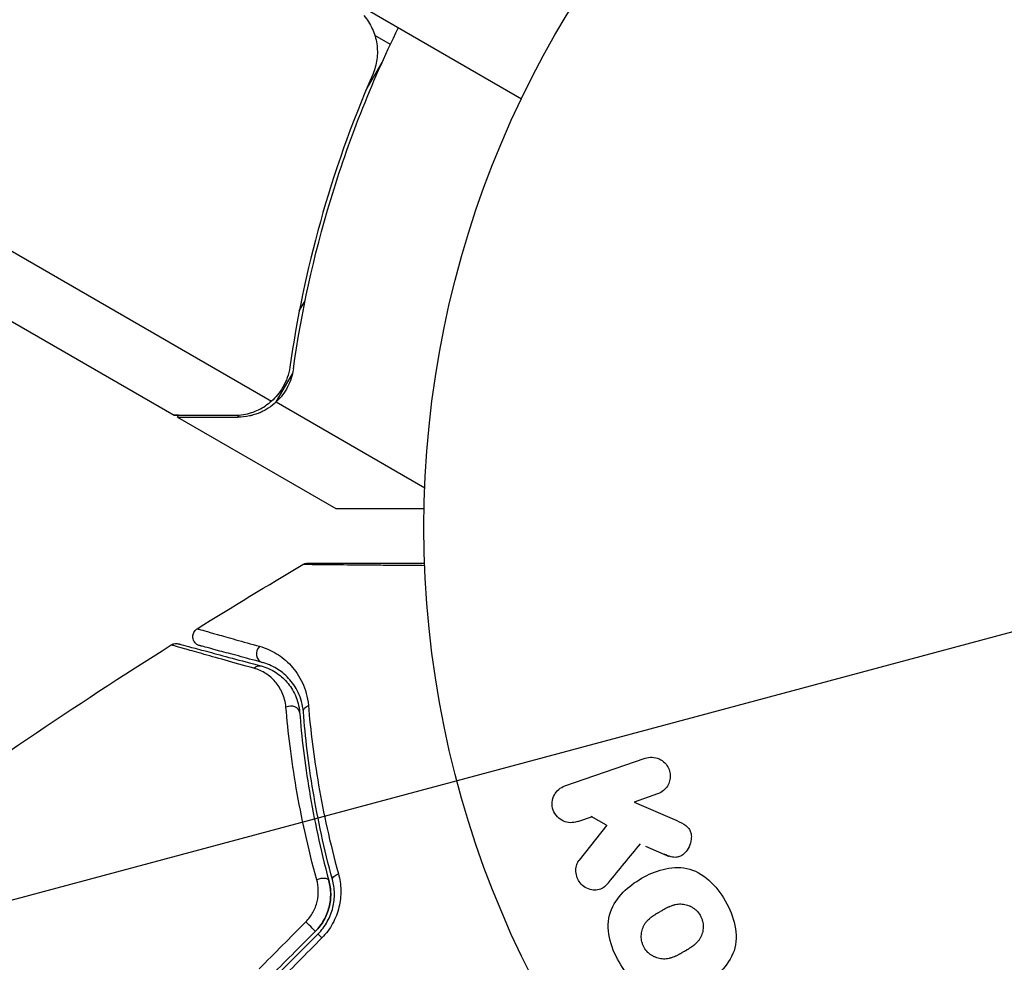
# Model space of a CAD drawing. Units: millimetres. Extents: x -3092 to 3060, y -2531 to 3962.
# Drawn here: x 862 to 915, y 518 to 568 of the extents above; entities that cross this region are included whole.
import ezdxf

# ---------------------------------------------------------------- set-up
doc = ezdxf.new("R2010")
doc.units = ezdxf.units.MM
doc.header["$LTSCALE"] = 20
doc.linetypes.add('HIDDEN', pattern=[9.525, 6.35, -3.175])
for name, color, linetype in [('2d', 230, 'Continuous'), ('AS-Free_Space', 31, 'HIDDEN'), ('AS-Free_Space_Hatch', 31, 'HIDDEN')]:
    doc.layers.add(name, color=color, linetype=linetype)

msp = doc.modelspace()

# ---------------------------------------------------------------- hatches: boundary and pattern name
at = {"layer": 'AS-Free_Space_Hatch'}
h = msp.add_hatch(dxfattribs=at)
h.set_pattern_fill('ANSI31', color=256, scale=100, angle=150)
h.set_pattern_definition([(195, (937.04, 541), (82.175, -306.68), [])])
edge = h.paths.add_edge_path()
edge.add_line((1334.544, 311.498), (2210.27, 1828.3))
edge.add_arc((1344.245, 2328.3), 1000, 330, 510)
edge.add_line((478.219, 2828.3), (-397.507, 1311.498))
edge.add_arc((468.518, 811.498), 1000, 510, 690)

# ---------------------------------------------------------------- linework, layer by layer
at = {"layer": '2d'}
for p, q in [((844.756, 589.661), (889.271, 563.96)), ((840.445, 568.193), (875.858, 547.747)), ((882.237, 566.867), (881.406, 567.346)), ((880.92, 564.392), (881.796, 565.911)), ((851.67, 557.957), (870.647, 547)), ((877.356, 552.6), (877.668, 553.139)), ((876.118, 547.712), (876.986, 549.216)), ((876.118, 547.712), (884.082, 543.115)), ((870.82, 546.9), (870.878, 547)), ((870.82, 546.9), (879.307, 542)), ((874.065, 546.9), (874.129, 547.01)), ((891.593, 527.14), (895.901, 528.624)), ((896.56, 526.71), (895.304, 526.277)), ((895.304, 526.277), (897.469, 525.338)), ((892.289, 525.239), (893.066, 525.507)), ((892.982, 525.519), (893.809, 525.063)), ((892.368, 523.171), (893.855, 525.037)), ((895.909, 523.918), (897.187, 523.361))]:
    msp.add_line(p, q, dxfattribs=at)
msp.add_circle((937.039, 541), 53, dxfattribs=at)
for centre, major_axis, ratio, start_param, end_param in [((875.487, 534.244), (0.129, 0.483), 0.858093, 0.936343, 3.141593), ((876.874, 531.046), (0.498, 0.04), 0.738794, 0, 2.001711), ((878.458, 521.935), (0.483, 0.131), 0.452672, 0, 1.804422), ((878.713, 518.858), (-0.354, 0.354), 0.013447, 0, 1.156444)]:
    msp.add_ellipse(centre, major_axis=major_axis, ratio=ratio, start_param=start_param, end_param=end_param, dxfattribs=at)
at = {"layer": '2d', "extrusion": (0, 0, -1)}
for centre, major_axis, ratio, start_param, end_param in [((875.176, 533.085), (0.129, 0.483), 0.819777, -0.96892, 0), ((878.07, 531.141), (0.498, 0.04), 0.71706, 3.141593, 4.29116), ((879.617, 522.249), (0.483, 0.131), 0.440374, 3.141593, 4.484937), ((877.865, 519.706), (-0.354, 0.354), 0.001815, 3.141593, 5.172325)]:
    msp.add_ellipse(centre, major_axis=major_axis, ratio=ratio, start_param=start_param, end_param=end_param, dxfattribs=at)
at = {"layer": '2d'}
for points, knots in [([(880.82, 568.411), (881.004, 568.196), (881.154, 567.96), (881.328, 567.577), (881.378, 567.444), (881.457, 567.176), (881.487, 567.04), (881.548, 566.626), (881.55, 566.342), (881.478, 565.792), (881.402, 565.52), (881.291, 565.264)], [0.001013661, 0.001013661, 0.001013661, 0.001013661, 0.001852653, 0.001852653, 0.002272148, 0.002272148, 0.002691644, 0.002691644, 0.003530636, 0.003530636, 0.004369628, 0.004369628, 0.004369628, 0.004369628]), ([(877.036, 549.48), (877.458, 552.47), (878.113, 555.499), (879.272, 559.329), (879.522, 560.098), (880.056, 561.638), (880.343, 562.413), (881.253, 564.728), (881.928, 566.257), (882.673, 567.77)], [0, 0, 0, 0, 0.01003251, 0.01003251, 0.01254064, 0.01254064, 0.01504877, 0.01504877, 0.02006502, 0.02006502, 0.02006502, 0.02006502]), ([(881.291, 565.264), (880.138, 562.616), (879.215, 559.984), (877.753, 554.753), (877.215, 552.154), (876.847, 549.577)], [0, 0, 0, 0, 0.00859307, 0.00859307, 0.01718614, 0.01718614, 0.01718614, 0.01718614]), ([(877.036, 549.48), (876.987, 549.133), (876.881, 548.812), (876.649, 548.366), (876.558, 548.222), (876.354, 547.954), (876.242, 547.828), (876.118, 547.712)], [0, 0, 0, 0, 0.001155292, 0.001155292, 0.001732938, 0.001732938, 0.002310584, 0.002310584, 0.002310584, 0.002310584]), ([(876.463, 548.479), (876.383, 548.342), (876.291, 548.211), (876.089, 547.967), (875.978, 547.853), (875.858, 547.747)], [0.001328787, 0.001328787, 0.001328787, 0.001328787, 0.001872455, 0.001872455, 0.002416124, 0.002416124, 0.002416124, 0.002416124]), ([(873.877, 547), (874.05, 547), (874.208, 547.014), (874.508, 547.063), (874.649, 547.097), (875.056, 547.226), (875.303, 547.346), (875.53, 547.496)], [0, 0, 0, 0, 0.001089402, 0.001089402, 0.002178803, 0.002178803, 0.004357607, 0.004357607, 0.004357607, 0.004357607]), ([(876.118, 547.712), (875.985, 547.588), (875.844, 547.477), (875.618, 547.331), (875.502, 547.264), (875.362, 547.194), (875.29, 547.161), (875.258, 547.147), (875.238, 547.139), (875.228, 547.134), (875.129, 547.093), (874.997, 547.046), (874.841, 547.001), (874.762, 546.982), (874.723, 546.973), (874.703, 546.969), (874.695, 546.967), (874.689, 546.966), (874.687, 546.965), (874.474, 546.92), (874.268, 546.9), (874.065, 546.9)], [0, 0, 0, 0, 0.25, 0.25, 0.375, 0.4375, 0.46875, 0.484375, 0.484375, 0.5, 0.5, 0.625, 0.6875, 0.71875, 0.734375, 0.742187, 0.746094, 0.746094, 0.75, 0.75, 1, 1, 1, 1]), ([(870.647, 547), (870.868, 547), (871.263, 547), (872.353, 547), (873.048, 547), (873.877, 547)], [0, 0, 0, 0, 0.00517024, 0.00517024, 0.01034048, 0.01034048, 0.01034048, 0.01034048]), ([(879.307, 542), (879.307, 542), (879.448, 542), (879.871, 542), (880.047, 542), (880.364, 542), (880.536, 542), (880.759, 542), (880.86, 542), (880.928, 542), (880.963, 542), (881.756, 542), (882.773, 542), (884.049, 542)], [0.5, 0.5, 0.5, 0.5, 0.625, 0.625, 0.6875, 0.6875, 0.71875, 0.734375, 0.7421875, 0.7421875, 0.75, 0.75, 0.9202302, 0.9202302, 0.9202302, 0.9202302]), ([(877.546, 539.002), (877.592, 539.029), (877.644, 539.049), (877.714, 539.064), (877.732, 539.067), (877.764, 539.07), (877.778, 539.071), (877.794, 539.071), (877.796, 539.071), (877.799, 539.071), (877.8, 539.071), (877.8, 539.071), (877.8, 539.071), (877.8, 539.071)], [0, 0, 0, 0, 0.01618521, 0.01618521, 0.02162878, 0.02162878, 0.02570578, 0.02570578, 0.02646963, 0.02646963, 0.02661285, 0.02661285, 0.02662533, 0.02662533, 0.02662533, 0.02662533]), ([(884.08, 538.94), (883.669, 538.944), (883.271, 538.947), (882.481, 538.953), (882.09, 538.957), (881.345, 538.963), (880.991, 538.966), (879.991, 538.975), (879.406, 538.98), (878.805, 538.986), (878.691, 538.987), (878.478, 538.989), (878.379, 538.99), (878.107, 538.993), (877.961, 538.995), (877.74, 538.998), (877.666, 538.999), (877.614, 539), (877.609, 539.001), (877.6, 539.001), (877.596, 539.001), (877.577, 539.001), (877.568, 539.001), (877.551, 539.002), (877.546, 539.002), (877.546, 539.002)], [0.00194377, 0.00194377, 0.00194377, 0.00194377, 0.00372039, 0.00372039, 0.00558058, 0.00558058, 0.00744077, 0.00744077, 0.01116116, 0.01116116, 0.01209126, 0.01209126, 0.01302136, 0.01302136, 0.01488155, 0.01488155, 0.01674174, 0.01674174, 0.01767184, 0.01767184, 0.01860194, 0.01860194, 0.02232232, 0.02232232, 0.02888402, 0.02888402, 0.02888402, 0.02888402]), ([(877.8, 539.071), (877.8, 539.071), (877.806, 539.071), (877.823, 539.071), (877.832, 539.071), (877.851, 539.071), (877.855, 539.071), (877.864, 539.071), (877.867, 539.071), (877.915, 539.071), (877.987, 539.071), (878.204, 539.071), (878.35, 539.071), (878.62, 539.071), (878.719, 539.071), (878.932, 539.071), (879.045, 539.071), (879.646, 539.071), (880.232, 539.071), (881.232, 539.071), (881.586, 539.071), (882.331, 539.071), (882.722, 539.071), (883.434, 539.071), (883.75, 539.071), (884.075, 539.071)], [0.03007316, 0.03007316, 0.03007316, 0.03007316, 0.0365021, 0.0365021, 0.04015231, 0.04015231, 0.04106486, 0.04106486, 0.04197741, 0.04197741, 0.04380252, 0.04380252, 0.04562762, 0.04562762, 0.04654017, 0.04654017, 0.04745273, 0.04745273, 0.05110294, 0.05110294, 0.05292804, 0.05292804, 0.05475315, 0.05475315, 0.05614804, 0.05614804, 0.05614804, 0.05614804]), ([(872.015, 534.657), (871.988, 534.664), (871.961, 534.674), (871.911, 534.697), (871.887, 534.711), (871.831, 534.748), (871.8, 534.775), (871.747, 534.835), (871.723, 534.868), (871.685, 534.938), (871.67, 534.976), (871.65, 535.054), (871.645, 535.094), (871.644, 535.174), (871.648, 535.215), (871.667, 535.293), (871.681, 535.331), (871.717, 535.402), (871.74, 535.436), (871.799, 535.505), (871.838, 535.538), (871.88, 535.565)], [0, 0, 0, 0, 0.0084354, 0.0084354, 0.0166369, 0.0166369, 0.0286592, 0.0286592, 0.0406815, 0.0406815, 0.0527038, 0.0527038, 0.0647261, 0.0647261, 0.0767484, 0.0767484, 0.0887707, 0.0887707, 0.100793, 0.100793, 0.1158822, 0.1158822, 0.1158822, 0.1158822]), ([(871.88, 535.565), (871.88, 535.565), (871.886, 535.563), (871.9, 535.559), (871.907, 535.557), (871.923, 535.552), (871.93, 535.55), (871.945, 535.546), (871.949, 535.545), (872.06, 535.511), (872.4, 535.414), (873.242, 535.177), (873.577, 535.082), (874.338, 534.869), (874.764, 534.75), (875.23, 534.62)], [0.02281952, 0.02281952, 0.02281952, 0.02281952, 0.02808898, 0.02808898, 0.03089788, 0.03089788, 0.03230233, 0.03230233, 0.03370678, 0.03370678, 0.03932457, 0.03932457, 0.04213347, 0.04213347, 0.04494237, 0.04494237, 0.04494237, 0.04494237]), ([(870.488, 534.693), (870.534, 534.722), (870.585, 534.743), (870.673, 534.765), (870.71, 534.769), (870.769, 534.77), (870.792, 534.769), (870.838, 534.764), (870.862, 534.759), (870.884, 534.753)], [0, 0, 0, 0, 0.01617283, 0.01617283, 0.0271653, 0.0271653, 0.0340586, 0.0340586, 0.04108883, 0.04108883, 0.04108883, 0.04108883]), ([(870.884, 534.753), (870.884, 534.753), (870.891, 534.751), (870.91, 534.746), (870.92, 534.744), (870.94, 534.738), (870.944, 534.737), (870.954, 534.734), (870.957, 534.734), (870.978, 534.728), (871.01, 534.719), (871.164, 534.678), (871.339, 534.631), (871.705, 534.533), (871.845, 534.496), (872.154, 534.413), (872.323, 534.368), (873.236, 534.123), (874.182, 533.869), (875.306, 533.568)], [0.02464336, 0.02464336, 0.02464336, 0.02464336, 0.03015026, 0.03015026, 0.03316528, 0.03316528, 0.03391904, 0.03391904, 0.0346728, 0.0346728, 0.03618031, 0.03618031, 0.03919533, 0.03919533, 0.04070285, 0.04070285, 0.04221036, 0.04221036, 0.04824041, 0.04824041, 0.04824041, 0.04824041]), ([(874.923, 533.446), (873.798, 533.76), (872.852, 534.024), (871.938, 534.281), (871.769, 534.328), (871.46, 534.415), (871.32, 534.455), (870.953, 534.559), (870.776, 534.609), (870.619, 534.655), (870.584, 534.665), (870.561, 534.672), (870.558, 534.673), (870.549, 534.676), (870.544, 534.677), (870.524, 534.683), (870.514, 534.686), (870.495, 534.691), (870.488, 534.693), (870.488, 534.693)], [0, 0, 0, 0, 0.00608343, 0.00608343, 0.00760429, 0.00760429, 0.00912515, 0.00912515, 0.01216686, 0.01216686, 0.01368772, 0.01368772, 0.01444815, 0.01444815, 0.01520858, 0.01520858, 0.01825029, 0.01825029, 0.02381452, 0.02381452, 0.02381452, 0.02381452]), ([(875.358, 533.761), (874.891, 533.886), (874.466, 534), (873.897, 534.153), (873.719, 534.2), (873.387, 534.29), (873.232, 534.331), (872.529, 534.519), (872.19, 534.61), (872.094, 534.636), (872.088, 534.638), (872.08, 534.64), (872.076, 534.641), (872.064, 534.644), (872.058, 534.646), (872.042, 534.65), (872.035, 534.652), (872.02, 534.656), (872.015, 534.657), (872.015, 534.657)], [0, 0, 0, 0, 0.00280724, 0.00280724, 0.00421086, 0.00421086, 0.00561448, 0.00561448, 0.01122897, 0.01122897, 0.01193078, 0.01193078, 0.01263259, 0.01263259, 0.01403621, 0.01403621, 0.01684345, 0.01684345, 0.02211228, 0.02211228, 0.02211228, 0.02211228]), ([(875.23, 534.62), (875.556, 534.529), (875.856, 534.396), (876.417, 534.051), (876.677, 533.839), (877.029, 533.451), (877.141, 533.309), (877.345, 533.003), (877.438, 532.84), (877.681, 532.313), (877.801, 531.916), (877.84, 531.451)], [0, 0, 0, 0, 0.001963063, 0.001963063, 0.003926126, 0.003926126, 0.004907657, 0.004907657, 0.005889189, 0.005889189, 0.007852252, 0.007852252, 0.007852252, 0.007852252]), ([(877.572, 531.102), (877.54, 531.504), (877.436, 531.842), (877.227, 532.286), (877.148, 532.424), (876.974, 532.679), (876.88, 532.797), (876.581, 533.119), (876.361, 533.295), (875.887, 533.579), (875.633, 533.688), (875.358, 533.761)], [0, 0, 0, 0, 0.001851544, 0.001851544, 0.002777316, 0.002777316, 0.003703088, 0.003703088, 0.005554632, 0.005554632, 0.007406175, 0.007406175, 0.007406175, 0.007406175]), ([(876.639, 531.364), (876.615, 531.65), (876.544, 531.9), (876.344, 532.352), (876.213, 532.552), (875.914, 532.896), (875.745, 533.042), (875.366, 533.285), (875.156, 533.381), (874.923, 533.446)], [0, 0, 0, 0, 0.001259257, 0.001259257, 0.002518515, 0.002518515, 0.003777772, 0.003777772, 0.005037029, 0.005037029, 0.005037029, 0.005037029]), ([(875.306, 533.568), (875.587, 533.493), (875.843, 533.378), (876.303, 533.088), (876.509, 532.913), (876.78, 532.603), (876.864, 532.492), (877.017, 532.252), (877.086, 532.123), (877.264, 531.718), (877.346, 531.42), (877.372, 531.086)], [0, 0, 0, 0, 0.001345717, 0.001345717, 0.002691433, 0.002691433, 0.003364292, 0.003364292, 0.00403715, 0.00403715, 0.005382867, 0.005382867, 0.005382867, 0.005382867]), ([(878.289, 522.117), (877.814, 523.842), (877.461, 525.476), (876.93, 528.565), (876.753, 530.019), (876.639, 531.364)], [0, 0, 0, 0, 0.00590649, 0.00590649, 0.01181297, 0.01181297, 0.01181297, 0.01181297]), ([(877.372, 531.086), (877.477, 529.776), (877.642, 528.358), (878.146, 525.346), (878.484, 523.751), (878.941, 522.065)], [0, 0, 0, 0, 0.00577336, 0.00577336, 0.01154671, 0.01154671, 0.01154671, 0.01154671]), ([(879.134, 522.118), (878.685, 523.772), (878.349, 525.349), (877.845, 528.349), (877.678, 529.772), (877.572, 531.102)], [0, 0, 0, 0, 0.00561537, 0.00561537, 0.01123074, 0.01123074, 0.01123074, 0.01123074]), ([(877.84, 531.451), (877.953, 530.118), (878.128, 528.69), (878.649, 525.677), (878.993, 524.091), (879.452, 522.426)], [0, 0, 0, 0, 0.00567021, 0.00567021, 0.01134043, 0.01134043, 0.01134043, 0.01134043]), ([(895.901, 528.624), (896.019, 528.664), (896.146, 528.683), (896.272, 528.678), (896.399, 528.673), (896.529, 528.643), (896.649, 528.588), (896.761, 528.537), (896.868, 528.463), (896.957, 528.371), (897.036, 528.29), (897.103, 528.192), (897.151, 528.087), (897.194, 527.992), (897.223, 527.889), (897.235, 527.786), (897.247, 527.686), (897.244, 527.584), (897.226, 527.487), (897.208, 527.386), (897.174, 527.289), (897.129, 527.201), (897.079, 527.105), (897.014, 527.018), (896.94, 526.945), (896.857, 526.864), (896.76, 526.797), (896.657, 526.749), (896.625, 526.734), (896.593, 526.721), (896.56, 526.71)], [0, 0, 0, 0, 0.125499, 0.125499, 0.125499, 0.251629, 0.251629, 0.251629, 0.369238, 0.369238, 0.369238, 0.472705, 0.472705, 0.472705, 0.56563, 0.56563, 0.56563, 0.655478, 0.655478, 0.655478, 0.749078, 0.749078, 0.749078, 0.851455, 0.851455, 0.851455, 0.96528, 0.96528, 0.96528, 1, 1, 1, 1]), ([(892.252, 525.226), (892.017, 525.145), (891.756, 525.151), (891.278, 525.36), (891.062, 525.577), (890.872, 526.119), (890.904, 526.423), (891.153, 526.893), (891.357, 527.059), (891.593, 527.14)], [0, 0, 0, 0, 0.25, 0.25, 0.5, 0.5, 0.75, 0.75, 1, 1, 1, 1]), ([(897.469, 525.338), (897.639, 525.264), (897.812, 525.188), (897.972, 525.086), (898.04, 525.043), (898.107, 524.993), (898.166, 524.934), (898.215, 524.885), (898.258, 524.829), (898.291, 524.767), (898.324, 524.705), (898.347, 524.636), (898.359, 524.567), (898.375, 524.473), (898.375, 524.376), (898.364, 524.283), (898.347, 524.144), (898.307, 524.008), (898.249, 523.886), (898.19, 523.761), (898.113, 523.646), (898.02, 523.55), (897.954, 523.482), (897.879, 523.422), (897.797, 523.379), (897.729, 523.344), (897.655, 523.322), (897.579, 523.315), (897.485, 523.306), (897.387, 523.319), (897.293, 523.342), (897.164, 523.375), (897.038, 523.426), (896.915, 523.48)], [0, 0, 0, 0, 0.15747, 0.15747, 0.15747, 0.224864, 0.224864, 0.224864, 0.280831, 0.280831, 0.280831, 0.337178, 0.337178, 0.337178, 0.4143, 0.4143, 0.4143, 0.530418, 0.530418, 0.530418, 0.649048, 0.649048, 0.649048, 0.732954, 0.732954, 0.732954, 0.801253, 0.801253, 0.801253, 0.885427, 0.885427, 0.885427, 1, 1, 1, 1]), ([(893.933, 521.951), (893.847, 521.847), (893.752, 521.75), (893.641, 521.68), (893.553, 521.624), (893.453, 521.585), (893.349, 521.569), (893.246, 521.552), (893.138, 521.554), (893.032, 521.573), (892.913, 521.594), (892.793, 521.637), (892.684, 521.703), (892.583, 521.765), (892.489, 521.85), (892.413, 521.948), (892.349, 522.032), (892.295, 522.126), (892.256, 522.225), (892.216, 522.328), (892.189, 522.438), (892.181, 522.547), (892.173, 522.653), (892.182, 522.762), (892.209, 522.86), (892.234, 522.95), (892.273, 523.034), (892.322, 523.107), (892.337, 523.129), (892.352, 523.15), (892.368, 523.171)], [0, 0, 0, 0, 0.137001, 0.137001, 0.137001, 0.246393, 0.246393, 0.246393, 0.354986, 0.354986, 0.354986, 0.477177, 0.477177, 0.477177, 0.591071, 0.591071, 0.591071, 0.686744, 0.686744, 0.686744, 0.786579, 0.786579, 0.786579, 0.884953, 0.884953, 0.884953, 0.973899, 0.973899, 0.973899, 1, 1, 1, 1]), ([(894.5, 517.707), (894.265, 518.116), (894.078, 518.563), (893.889, 519.48), (893.896, 519.96), (894.176, 520.79), (894.429, 521.143), (895.013, 521.737), (895.351, 521.985), (896.063, 522.396), (896.446, 522.564), (897.261, 522.772), (897.695, 522.812), (898.552, 522.634), (898.966, 522.398), (899.661, 521.777), (899.951, 521.397), (900.19, 520.983)], [0.5, 0.5, 0.5, 0.5, 0.5625, 0.5625, 0.625, 0.625, 0.6875, 0.6875, 0.75, 0.75, 0.8125, 0.8125, 0.875, 0.875, 0.9375, 0.9375, 1, 1, 1, 1]), ([(877.707, 519.862), (877.858, 520.014), (877.984, 520.183), (878.188, 520.552), (878.262, 520.748), (878.357, 521.145), (878.378, 521.347), (878.369, 521.74), (878.34, 521.933), (878.289, 522.117)], [0, 0, 0, 0, 0.000633008, 0.000633008, 0.001266016, 0.001266016, 0.001899024, 0.001899024, 0.002532032, 0.002532032, 0.002532032, 0.002532032]), ([(878.218, 519.352), (878.395, 519.529), (878.546, 519.726), (878.798, 520.168), (878.892, 520.403), (879.015, 520.89), (879.042, 521.135), (879.035, 521.615), (879, 521.847), (878.941, 522.065)], [0, 0, 0, 0, 0.000754737, 0.000754737, 0.001509473, 0.001509473, 0.00226421, 0.00226421, 0.003018947, 0.003018947, 0.003018947, 0.003018947]), ([(878.941, 522.065), (879.002, 521.839), (879.036, 521.602), (879.04, 521.243), (879.033, 521.123), (879.005, 520.882), (878.982, 520.76), (878.891, 520.402), (878.798, 520.169), (878.55, 519.732), (878.398, 519.532), (878.218, 519.352)], [0, 0, 0, 0, 0.000760497, 0.000760497, 0.001140745, 0.001140745, 0.001520994, 0.001520994, 0.002281491, 0.002281491, 0.003041988, 0.003041988, 0.003041988, 0.003041988]), ([(878.36, 519.211), (878.557, 519.409), (878.724, 519.631), (878.924, 519.988), (878.983, 520.112), (879.081, 520.365), (879.121, 520.492), (879.184, 520.747), (879.206, 520.876), (879.235, 521.134), (879.24, 521.264), (879.233, 521.642), (879.197, 521.885), (879.134, 522.118)], [0, 0, 0, 0, 0.000837423, 0.000837423, 0.001256134, 0.001256134, 0.001674846, 0.001674846, 0.002093557, 0.002093557, 0.002512269, 0.002512269, 0.003349692, 0.003349692, 0.003349692, 0.003349692]), ([(879.452, 522.426), (879.529, 522.146), (879.573, 521.856), (879.583, 521.406), (879.577, 521.252), (879.545, 520.947), (879.519, 520.795), (879.447, 520.494), (879.401, 520.345), (879.287, 520.049), (879.219, 519.903), (878.989, 519.486), (878.796, 519.226), (878.567, 518.995)], [0, 0, 0, 0, 0.000959727, 0.000959727, 0.001439591, 0.001439591, 0.001919454, 0.001919454, 0.002399318, 0.002399318, 0.002879181, 0.002879181, 0.003838909, 0.003838909, 0.003838909, 0.003838909]), ([(900.19, 520.983), (900.43, 520.568), (900.615, 520.125), (900.806, 519.203), (900.8, 518.727), (900.519, 517.892), (900.264, 517.535), (899.667, 516.932), (899.332, 516.688), (898.611, 516.276), (898.226, 516.11), (897.419, 515.908), (896.99, 515.869), (895.693, 516.148), (894.97, 516.89), (894.5, 517.707)], [0, 0, 0, 0, 0.0625, 0.0625, 0.125, 0.125, 0.1875, 0.1875, 0.25, 0.25, 0.3125, 0.3125, 0.375, 0.375, 0.5, 0.5, 0.5, 0.5]), ([(895.844, 518.48), (895.817, 518.527), (895.782, 518.601), (895.755, 518.678), (895.738, 518.731), (895.73, 518.759), (895.712, 518.837), (895.703, 518.89), (895.691, 518.997), (895.689, 519.053), (895.692, 519.211), (895.706, 519.314), (895.746, 519.465), (895.762, 519.513), (895.8, 519.606), (895.823, 519.652), (895.87, 519.735), (895.91, 519.795), (895.963, 519.863), (895.988, 519.891), (896.005, 519.91), (896.014, 519.92), (896.053, 519.96), (896.103, 520.009), (896.168, 520.064), (896.197, 520.088), (896.217, 520.103), (896.229, 520.112), (896.271, 520.144), (896.326, 520.183), (896.399, 520.231), (896.431, 520.252), (896.454, 520.266), (896.467, 520.274), (896.494, 520.291), (896.523, 520.308), (896.56, 520.33), (896.577, 520.34), (896.588, 520.347), (896.596, 520.351), (896.62, 520.365), (896.662, 520.39), (896.757, 520.445), (896.797, 520.467), (896.827, 520.485), (896.837, 520.491), (896.843, 520.494), (896.844, 520.495), (896.873, 520.511), (896.906, 520.53), (896.942, 520.55), (896.956, 520.558), (896.966, 520.563), (896.97, 520.565), (897.023, 520.594), (897.092, 520.629), (897.166, 520.664), (897.196, 520.677), (897.216, 520.686), (897.224, 520.689), (897.284, 520.715), (897.354, 520.741), (897.434, 520.765), (897.467, 520.774), (897.489, 520.78), (897.499, 520.782), (897.561, 520.796), (897.61, 520.805), (897.708, 520.815), (897.754, 520.818), (897.902, 520.816), (898, 520.802), (898.15, 520.761), (898.199, 520.744), (898.295, 520.705), (898.34, 520.683), (898.435, 520.63), (898.503, 520.586), (898.565, 520.536), (898.606, 520.502), (898.625, 520.485), (898.726, 520.388), (898.793, 520.302), (898.848, 520.207)], [0.5005005, 0.5005005, 0.5005005, 0.5005005, 0.5161098, 0.5239145, 0.5239145, 0.5317192, 0.5317192, 0.5473285, 0.5473285, 0.5629379, 0.5629379, 0.5941566, 0.5941566, 0.609766, 0.609766, 0.6253754, 0.6253754, 0.6409847, 0.6487894, 0.6526917, 0.6526917, 0.6565941, 0.6565941, 0.6722034, 0.6800081, 0.6839105, 0.6839105, 0.6878128, 0.6878128, 0.7034222, 0.7112268, 0.7151292, 0.7151292, 0.7190315, 0.7190315, 0.7268362, 0.7307385, 0.7326897, 0.7326897, 0.7346409, 0.7346409, 0.7502502, 0.7502502, 0.7580549, 0.7619573, 0.7639084, 0.7639084, 0.7658596, 0.7658596, 0.7736643, 0.7775666, 0.7795178, 0.7795178, 0.781469, 0.781469, 0.7970783, 0.804883, 0.8087853, 0.8087853, 0.8126877, 0.8126877, 0.828297, 0.8361017, 0.8400041, 0.8400041, 0.8439064, 0.8439064, 0.8595158, 0.8595158, 0.8751251, 0.8751251, 0.9063438, 0.9063438, 0.9219532, 0.9219532, 0.9375626, 0.9375626, 0.9531719, 0.9609766, 0.9609766, 0.9687813, 0.9687813, 1, 1, 1, 1]), ([(898.848, 520.207), (898.875, 520.16), (898.899, 520.111), (898.94, 520.009), (898.957, 519.954), (898.983, 519.85), (898.992, 519.797), (899.004, 519.69), (899.007, 519.633), (899.004, 519.474), (898.99, 519.37), (898.949, 519.218), (898.925, 519.145), (898.894, 519.076), (898.872, 519.031), (898.859, 519.008), (898.823, 518.945), (898.783, 518.885), (898.729, 518.817), (898.704, 518.788), (898.687, 518.769), (898.677, 518.759), (898.638, 518.718), (898.588, 518.669), (898.522, 518.614), (898.492, 518.59), (898.472, 518.574), (898.46, 518.565), (898.418, 518.533), (898.362, 518.494), (898.289, 518.446), (898.251, 518.422), (898.234, 518.411), (898.222, 518.404), (898.216, 518.4), (898.193, 518.387), (898.164, 518.369), (898.126, 518.347), (898.109, 518.337), (898.098, 518.33), (898.09, 518.325), (898.078, 518.319), (898.056, 518.306), (898.019, 518.285), (897.992, 518.269), (897.975, 518.259), (897.931, 518.234), (897.893, 518.212), (897.861, 518.194), (897.85, 518.187), (897.843, 518.183), (897.841, 518.182), (897.812, 518.166), (897.779, 518.147), (897.749, 518.131), (897.729, 518.12), (897.721, 518.116), (897.662, 518.084), (897.594, 518.049), (897.52, 518.015), (897.489, 518.002), (897.469, 517.993), (897.461, 517.989), (897.401, 517.965), (897.331, 517.939), (897.252, 517.915), (897.219, 517.906), (897.197, 517.901), (897.187, 517.898), (897.125, 517.884), (897.076, 517.876), (896.979, 517.866), (896.932, 517.864), (896.786, 517.867), (896.688, 517.882), (896.539, 517.924), (896.49, 517.941), (896.394, 517.98), (896.349, 518.002), (896.255, 518.056), (896.187, 518.1), (896.125, 518.15), (896.084, 518.184), (896.065, 518.202), (895.965, 518.299), (895.898, 518.386), (895.844, 518.48)], [0, 0, 0, 0, 0.0156406, 0.0156406, 0.0312813, 0.0312813, 0.0469219, 0.0469219, 0.0625626, 0.0625626, 0.0938438, 0.0938438, 0.1094845, 0.1173048, 0.1173048, 0.1251251, 0.1251251, 0.1407658, 0.1485861, 0.1524962, 0.1524962, 0.1564064, 0.1564064, 0.172047, 0.1798674, 0.1837775, 0.1837775, 0.1876877, 0.1876877, 0.2033283, 0.2111486, 0.2150588, 0.2170139, 0.2170139, 0.218969, 0.218969, 0.2267893, 0.2306994, 0.2326545, 0.2326545, 0.2346096, 0.2346096, 0.2424299, 0.2463401, 0.2463401, 0.2502502, 0.2502502, 0.2580706, 0.2619807, 0.2639358, 0.2639358, 0.2658909, 0.2658909, 0.2737112, 0.2776214, 0.2776214, 0.2815315, 0.2815315, 0.2971722, 0.3049925, 0.3089026, 0.3089026, 0.3128128, 0.3128128, 0.3284534, 0.3362738, 0.3401839, 0.3401839, 0.3440941, 0.3440941, 0.3597347, 0.3597347, 0.3753754, 0.3753754, 0.4066566, 0.4066566, 0.4222973, 0.4222973, 0.4379379, 0.4379379, 0.4535785, 0.4613989, 0.4613989, 0.4692192, 0.4692192, 0.5005005, 0.5005005, 0.5005005, 0.5005005])]:
    msp.add_open_spline(points, degree=3, knots=knots, dxfattribs=at)
for points in [[(876.847, 549.577), (876.792, 549.186), (876.665, 548.828), (876.476, 548.5)], [(876.463, 548.479), (876.466, 548.484), (876.469, 548.489), (876.472, 548.495)], [(876.476, 548.5), (876.475, 548.498), (876.474, 548.497), (876.472, 548.495)], [(875.858, 547.747), (875.754, 547.655), (875.645, 547.572), (875.53, 547.496)], [(870.878, 547), (870.787, 547), (870.71, 547), (870.647, 547)], [(871.88, 535.565), (873.756, 536.731), (875.645, 537.877), (877.546, 539.002)], [(877.546, 539.002), (877.546, 539.002), (877.546, 539.002), (877.546, 539.002)], [(855.239, 524.413), (860.213, 527.996), (865.301, 531.426), (870.488, 534.693)], [(870.488, 534.693), (870.488, 534.693), (870.488, 534.693), (870.488, 534.693)], [(893.933, 521.951), (894.511, 522.658), (895.081, 523.354), (895.639, 524.036)], [(875.205, 517.342), (876.039, 518.182), (876.873, 519.022), (877.707, 519.862)], [(878.218, 519.352), (877.383, 518.517), (876.548, 517.682), (875.714, 516.847)], [(875.855, 516.706), (876.69, 517.541), (877.525, 518.376), (878.36, 519.211)], [(878.567, 518.995), (877.733, 518.155), (876.899, 517.315), (876.065, 516.475)]]:
    msp.add_open_spline(points, degree=3, dxfattribs=at)
msp.add_rational_spline([(870.82, 546.9), (870.82, 546.9), (871.914, 546.9), (874.065, 546.9)], [0.983775506511, 0.983775506511, 0.989183671007, 1], degree=3, dxfattribs=at)
at = {"layer": 'AS-Free_Space', "flags": 128}
msp.add_lwpolyline([(1334.544, 311.498), (2210.27, 1828.3, 1), (478.219, 2828.3), (-397.507, 1311.498, 1), (1334.544, 311.498)], format="xyb", close=True, dxfattribs=at)

doc.saveas('drawing.dxf')
